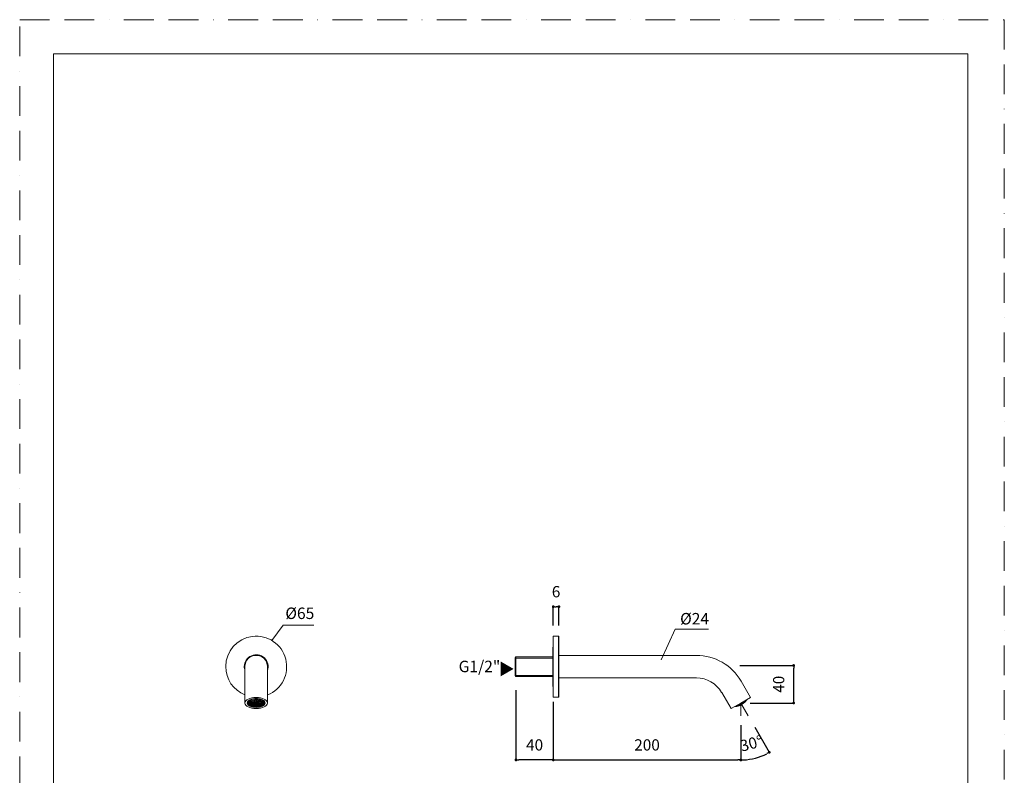
# Model space of a CAD drawing. Units: millimetres. Extents: x 0 to 1467, y 0 to 1485.
# Drawn here: x 0 to 1050, y 679 to 1485 of the extents above; entities that cross this region are included whole.
import ezdxf

# ---------------------------------------------------------------- set-up
doc = ezdxf.new("R2010")
doc.units = ezdxf.units.MM
doc.header["$LTSCALE"] = 2.5
doc.header["$PDMODE"] = 1
doc.header["$PDSIZE"] = -2
doc.linetypes.add('BORDER', pattern=[44.45, 12.7, -6.35, 12.7, -6.35, 0, -6.35])
doc.layers.add('BORDER', color=4, linetype='BORDER', lineweight=20, plot=False)
for name, color, linetype, lineweight in [('DIM', 3, 'Continuous', 13), ('MODEL', 7, 'Continuous', 20), ('TEMPLATE', 7, 'Continuous', 20)]:
    doc.layers.add(name, color=color, linetype=linetype, lineweight=lineweight)
doc.styles.add('ＭＳ ゴシック', font='msgothic.ttc', dxfattribs={"bigfont": 'ＭＳ ゴシック'})
doc.dimstyles.new('tfrom線あり', dxfattribs={"dimtxt": 12, "dimasz": 3, "dimexe": 0, "dimexo": 10, "dimgap": 10, "dimtad": 1, "dimdec": 0, "dimzin": 11, "dimdsep": 46, "dimtxsty": 'ＭＳ ゴシック', "dimblk": 'DOT', "dimcen": 0, "dimazin": 0, "dimtfac": 1, "dimtdec": 1, "dimtix": 1, "dimtofl": 0, "dimtmove": 0, "dimatfit": 0, "dimldrblk": 'DOT', "dimfxl": 1, "dimfrac": 2, "dimtolj": 1, "dimtzin": 11, "dimarcsym": 0})

# ---------------------------------------------------------------- blocks, each defined once
blk = doc.blocks.new('_DOT')
at = {"color": 0, "linetype": 'ByBlock', "lineweight": -2}
blk.add_line((-0.5, 0), (-1, 0), dxfattribs=at)
at = {"color": 0, "linetype": 'ByBlock', "lineweight": -2, "const_width": 0.5}
blk.add_lwpolyline([(-0.25, 0, 1), (0.25, 0, 1)], format="xyb", close=True, dxfattribs=at)
blk = doc.blocks.new('*D6')
at = {"layer": 'Defpoints', "color": 0}
for p in [(569, 767.6), (769, 742.6), (769, 695.5)]:
    blk.add_point(p, dxfattribs=at)
at = {"layer": 'DIM', "color": 0, "lineweight": -2}
for p, q in [((569, 757.6), (569, 695.5)), ((769, 732.6), (769, 695.5)), ((572, 695.5), (766, 695.5))]:
    blk.add_line(p, q, dxfattribs=at)
at = {"layer": 'DIM', "color": 0, "lineweight": -2, "xscale": 3, "yscale": 3, "zscale": 3, "rotation": 180}
blk.add_blockref('_DOT', (569, 695.5), dxfattribs=at)
at = {"layer": 'DIM', "color": 0, "lineweight": -2, "xscale": 3, "yscale": 3, "zscale": 3}
blk.add_blockref('_DOT', (769, 695.5), dxfattribs=at)
at = {"layer": 'DIM', "color": 0, "insert": (669, 711.5), "char_height": 12, "attachment_point": 5, "style": 'ＭＳ ゴシック'}
blk.add_mtext('\\A1;200', dxfattribs=at)
blk = doc.blocks.new('*D7')
at = {"layer": 'Defpoints', "color": 0}
for p in [(529.2, 779.8), (569, 767.6), (529.2, 695.5)]:
    blk.add_point(p, dxfattribs=at)
at = {"layer": 'DIM', "color": 0, "lineweight": -2}
for p, q in [((529.2, 769.8), (529.2, 695.5)), ((569, 757.6), (569, 695.5)), ((566, 695.5), (532.2, 695.5))]:
    blk.add_line(p, q, dxfattribs=at)
at = {"layer": 'DIM', "color": 0, "lineweight": -2, "xscale": 3, "yscale": 3, "zscale": 3, "rotation": 180}
blk.add_blockref('_DOT', (529.2, 695.5), dxfattribs=at)
at = {"layer": 'DIM', "color": 0, "lineweight": -2, "xscale": 3, "yscale": 3, "zscale": 3}
blk.add_blockref('_DOT', (569, 695.5), dxfattribs=at)
at = {"layer": 'DIM', "color": 0, "insert": (549.1, 711.5), "char_height": 12, "attachment_point": 5, "style": 'ＭＳ ゴシック'}
blk.add_mtext('\\A1;40', dxfattribs=at)
blk = doc.blocks.new('*D8')
at = {"layer": 'Defpoints', "color": 0}
for p in [(575, 858.9), (569, 829), (575, 829)]:
    blk.add_point(p, dxfattribs=at)
at = {"layer": 'DIM', "color": 0, "lineweight": -2}
for p, q in [((569, 839), (569, 858.9)), ((572, 858.9), (572, 858.9)), ((575, 839), (575, 858.9))]:
    blk.add_line(p, q, dxfattribs=at)
at = {"layer": 'DIM', "color": 0, "lineweight": -2, "xscale": 3, "yscale": 3, "zscale": 3, "rotation": 180}
blk.add_blockref('_DOT', (569, 858.9), dxfattribs=at)
at = {"layer": 'DIM', "color": 0, "lineweight": -2, "xscale": 3, "yscale": 3, "zscale": 3}
blk.add_blockref('_DOT', (575, 858.9), dxfattribs=at)
at = {"layer": 'DIM', "color": 0, "insert": (572, 874.9), "char_height": 12, "attachment_point": 5, "style": 'ＭＳ ゴシック'}
blk.add_mtext('\\A1;6', dxfattribs=at)
blk = doc.blocks.new('*D9')
at = {"layer": 'Defpoints', "color": 0}
for p in [(769, 751.7), (772.2, 750.6), (769, 741), (778.8, 739.3), (789.8, 699.1)]:
    blk.add_point(p, dxfattribs=at)
at = {"layer": 'DIM', "color": 0, "lineweight": -2}
for p, q in [((769, 731), (769, 695.4)), ((783.8, 730.6), (799.4, 703.6))]:
    blk.add_line(p, q, dxfattribs=at)
blk.add_arc((769, 756.2), 60.8, 272.828, 297.172, dxfattribs=at)
at = {"layer": 'DIM', "color": 0, "lineweight": -2, "xscale": 3, "yscale": 3, "zscale": 3}
for p, rotation in [((799.4, 703.6), 28.58595822796828), ((769, 695.4), 181.4139938269034)]:
    blk.add_blockref('_DOT', p, dxfattribs=dict(at, rotation=rotation))
at = {"layer": 'DIM', "color": 0, "insert": (780.3, 713.1), "char_height": 12, "attachment_point": 5, "rotation": 14.7442, "style": 'ＭＳ ゴシック'}
blk.add_mtext('\\A1;30%%d', dxfattribs=at)
blk = doc.blocks.new('*D10')
at = {"layer": 'Defpoints', "color": 0}
for p in [(757.8, 796.2), (825.4, 796.2), (769, 756.2)]:
    blk.add_point(p, dxfattribs=at)
at = {"layer": 'DIM', "color": 0, "lineweight": -2}
for p, q in [((767.8, 796.2), (825.4, 796.2)), ((825.4, 759.2), (825.4, 793.2)), ((779, 756.2), (825.4, 756.2))]:
    blk.add_line(p, q, dxfattribs=at)
at = {"layer": 'DIM', "color": 0, "lineweight": -2, "xscale": 3, "yscale": 3, "zscale": 3}
for p, rotation in [((825.4, 796.2), 90), ((825.4, 756.2), 270)]:
    blk.add_blockref('_DOT', p, dxfattribs=dict(at, rotation=rotation))
at = {"layer": 'DIM', "color": 0, "insert": (809.4, 776.2), "char_height": 12, "attachment_point": 5, "rotation": 90, "style": 'ＭＳ ゴシック'}
blk.add_mtext('\\A1;40', dxfattribs=at)

msp = doc.modelspace()

# ---------------------------------------------------------------- linework, layer by layer
at = {"layer": 'BORDER'}
msp.add_lwpolyline([(0, 0), (0, 1485), (1050, 1485), (1050, 0)], close=True, dxfattribs=at)
at = {"layer": 'DIM'}
for p, q in [((268.8, 823), (280.9, 839.2)), ((280.9, 839.2), (313.8, 839.2)), ((683.9, 802.2), (699.1, 834.9)), ((699.1, 834.9), (734.5, 834.9))]:
    msp.add_line(p, q, dxfattribs=at)
at = {"layer": 'MODEL', "color": 0}
for p, q in [((569, 795), (569, 827.5)), ((574.5, 827.5), (569, 827.5)), ((574.5, 795), (574.5, 827.5)), ((575, 795), (575, 827)), ((568.4, 774.6), (568.4, 815.4)), ((529.2, 805.3), (528.2, 804.3)), ((528.2, 804.3), (528.2, 785.6)), ((528.2, 804.1), (568.4, 804.1)), ((529.2, 805.3), (529.2, 784.6)), ((529.2, 805.3), (568.4, 805.3)), ((575, 807), (722.5, 807)), ((667.6, 807), (721.8, 807)), ((240.2, 795), (240.2, 773.5)), ((264.2, 795), (264.2, 773.5)), ((569, 762.4), (569, 795)), ((574.5, 762.4), (574.5, 795)), ((575, 762.9), (575, 795)), ((528.2, 785.6), (528.2, 785.4)), ((528.2, 785.5), (568.4, 785.5)), ((529.2, 784.4), (528.2, 785.4)), ((529.2, 784.6), (529.2, 784.4)), ((529.2, 784.4), (568.4, 784.4)), ((575, 783), (721.7, 783)), ((667.6, 783), (721.8, 783)), ((769.4, 779.5), (779.4, 762.2)), ((240.2, 773.5), (240.2, 756.2)), ((264.2, 773.5), (264.2, 756.2)), ((748.6, 767.5), (758.6, 750.2)), ((242.8, 756.5), (242.9, 757)), ((242.9, 757), (243.1, 757.6)), ((243, 757.2), (243, 756.6)), ((243.1, 757.6), (243.5, 758.1)), ((243.1, 757.6), (243.1, 757.5)), ((243.1, 757.5), (244, 757.4)), ((244, 756), (243.1, 755.8)), ((243.5, 758.1), (244, 758.7)), ((243.9, 758.5), (244, 758.5)), ((244, 758.7), (244.7, 759.2)), ((244, 758.5), (244, 757.4)), ((244, 756), (244, 757.1)), ((244.7, 759.2), (245.5, 759.6)), ((245.5, 759.1), (244.8, 759.2)), ((244.9, 757.3), (244.9, 756.2)), ((244.9, 756.2), (245, 755.6)), ((245.5, 759.6), (246.4, 760)), ((246.4, 755.9), (246.3, 756.1)), ((246.3, 756.1), (246.4, 756)), ((246.4, 760), (247.5, 760.4)), ((246.4, 756), (247.2, 756.1)), ((246.7, 756.7), (246.9, 756.7)), ((247.2, 760.3), (247.4, 760)), ((247.2, 756.1), (247.3, 756.3)), ((247.2, 755.8), (247.2, 756.1)), ((247.4, 757.1), (247.3, 757.3)), ((247.3, 757.3), (247.4, 757.2)), ((247.4, 760.4), (247.4, 760)), ((247.4, 757.1), (247.4, 757.2)), ((247.4, 757.2), (248.1, 757.1)), ((247.5, 760.4), (248.6, 760.7)), ((248.1, 757.1), (248.6, 757.3)), ((248.1, 756.9), (248.1, 757.1)), ((248.2, 757.8), (248.4, 757.7)), ((248.6, 760.7), (249.8, 760.8)), ((248.8, 756.6), (248.9, 756.5)), ((248.9, 756), (248.9, 756.5)), ((248.9, 756.5), (249.6, 756.4)), ((249.3, 758), (249.4, 758.2)), ((249.3, 758.1), (249.9, 757.8)), ((249.6, 756.4), (249.9, 756.6)), ((249.6, 755.8), (249.6, 756.4)), ((249.8, 760.8), (251, 761)), ((249.9, 757.8), (250.6, 758)), ((249.9, 757.6), (249.9, 757.8)), ((250.1, 756.6), (250.2, 757.1)), ((250.2, 757.1), (250.7, 756.9)), ((250.6, 758.4), (250.7, 758.3)), ((250.7, 758.3), (250.6, 757.7)), ((250.6, 758), (250.7, 758.3)), ((250.6, 757.7), (250.6, 758)), ((250.7, 756.9), (251.3, 757)), ((250.7, 756.3), (250.7, 756.9)), ((250.9, 760.7), (250.8, 761)), ((251, 761), (252.2, 761)), ((251.4, 756.4), (251.4, 757)), ((251.5, 756.9), (251.4, 756.4)), ((251.6, 756), (251.8, 755.9)), ((251.8, 758.4), (251.9, 758.5)), ((251.8, 758.4), (252.2, 758.1)), ((251.8, 755.9), (252, 756)), ((252, 757.2), (252, 757.1)), ((252, 756.5), (252, 757.1)), ((252, 757.1), (252.8, 757.1)), ((252, 755.3), (252, 756)), ((253.4, 761), (252.2, 761)), ((252.2, 757.9), (252.2, 758.1)), ((252.2, 758.1), (252.9, 758.1)), ((252.4, 755.3), (252.4, 756)), ((252.7, 756), (252.9, 755.9)), ((252.8, 757.1), (253, 757.2)), ((252.8, 756.5), (252.8, 757.1)), ((252.9, 758.1), (253.3, 758.4)), ((252.9, 757.8), (252.9, 758.1)), ((253.2, 758.5), (253.3, 758.3)), ((254.7, 760.8), (253.4, 761)), ((253.4, 756.4), (253.4, 756.9)), ((253.4, 756.4), (253.4, 756.8)), ((253.8, 760.9), (253.6, 760.7)), ((253.6, 756.9), (254.1, 756.8)), ((254.1, 756.8), (254.7, 757)), ((254.1, 756.2), (254.1, 756.8)), ((254.4, 758.2), (254.6, 758.3)), ((254.4, 757.6), (254.4, 758.2)), ((254.4, 758.2), (254.4, 757.9)), ((254.4, 757.6), (254.4, 757.9)), ((254.4, 757.9), (255.1, 757.7)), ((255.8, 760.7), (254.7, 760.8)), ((254.7, 757), (254.7, 756.5)), ((255.1, 757.7), (255.7, 757.9)), ((255.1, 757.4), (255.1, 757.7)), ((255.6, 756.6), (255.8, 756.4)), ((255.7, 758), (255.7, 757.8)), ((256.9, 760.4), (255.8, 760.7)), ((255.8, 756.4), (256.5, 756.7)), ((256.3, 757.1), (256.5, 756.9)), ((256.5, 757.4), (256.7, 757.5)), ((257.3, 757.1), (256.5, 756.9)), ((256.5, 756.7), (256.5, 756.9)), ((258, 760), (256.9, 760.4)), ((257.1, 760), (257.3, 760.3)), ((257.1, 760), (257.1, 760.3)), ((257.3, 757.1), (257.4, 757.1)), ((258.1, 756.2), (257.3, 756)), ((257.3, 756), (257.3, 755.7)), ((257.3, 755.8), (257.3, 756)), ((258.9, 759.6), (258, 760)), ((258.1, 756.2), (258.1, 756.2)), ((259.7, 759.2), (258.9, 759.6)), ((259.7, 759.2), (259, 759)), ((259.4, 755.7), (259.5, 756.2)), ((259.5, 757.3), (259.5, 756.2)), ((260.4, 758.7), (259.7, 759.2)), ((260.9, 758.1), (260.4, 758.7)), ((260.4, 758.4), (260.6, 758.4)), ((260.4, 757.3), (260.4, 758.4)), ((260.4, 757.3), (261.3, 757.5)), ((260.4, 757.1), (260.4, 755.9)), ((261.3, 757.6), (260.9, 758.1)), ((261.5, 757), (261.3, 757.6)), ((261.3, 757.5), (261.3, 757.5)), ((261.5, 757.2), (261.5, 756.6)), ((261.6, 756.5), (261.5, 757)), ((574.5, 762.4), (569, 762.4)), ((758.6, 750.2), (769, 756.2)), ((775.2, 759.3), (763.1, 752.3)), ((769, 756.2), (779.4, 762.2)), ((769, 742.6), (769, 756.2)), ((769, 756.2), (776.9, 742.6)), ((770.2, 755.9), (770.3, 756.1)), ((770.3, 756.1), (771.4, 756.7)), ((770.5, 755.8), (770.3, 756.1)), ((771.1, 756.2), (771, 756.4)), ((771.4, 756.7), (771.5, 756.7)), ((771.8, 756.1), (771.7, 756.3)), ((771.8, 755.9), (771.9, 756)), ((771.9, 756), (771.8, 755.9)), ((772.3, 757.1), (772.4, 757.3)), ((772.4, 756.6), (772.3, 756.7)), ((772.4, 757.3), (773.3, 757.8)), ((772.4, 756.4), (772.4, 756.5)), ((772.5, 756.5), (772.5, 756.5)), ((772.8, 757.2), (772.6, 757.4)), ((773, 756.9), (772.9, 757)), ((773.3, 757.7), (773.2, 757.7)), ((773.3, 757.8), (773.3, 757.7)), ((773.8, 757.7), (773.7, 757.9)), ((773.8, 758), (774, 758.2)), ((774, 758.2), (774.4, 758.4)), ((774, 757.9), (774, 757.9)), ((774.4, 758.4), (774.3, 758.3)), ((774.3, 758.3), (774.3, 758.3)), ((774.5, 758.4), (774.6, 758.5)), ((774.6, 758.5), (774.6, 758.5)), ((244.5, 755.2), (245.1, 755.3)), ((244.5, 755.2), (244.5, 754.1)), ((244.5, 754.1), (245.4, 754.3)), ((245, 755.6), (245.2, 755.1)), ((245.2, 755.1), (245.6, 754.6)), ((245.4, 754.8), (245.4, 754.3)), ((245.6, 754.6), (246.1, 754.1)), ((246.1, 754.1), (246.7, 753.7)), ((246.2, 755.4), (246.4, 755.4)), ((246.3, 754.9), (247.1, 755)), ((246.3, 754.9), (246.3, 754.9)), ((246.4, 755.9), (246.4, 756)), ((246.7, 753.7), (247.4, 753.3)), ((247.3, 753.3), (246.9, 752.9)), ((247, 754), (247, 755)), ((247.1, 753.9), (247, 754)), ((247.1, 755.1), (247.1, 754.8)), ((247.1, 754.8), (247.8, 754.8)), ((247.1, 753.9), (247.9, 754.1)), ((247.3, 753.3), (247.3, 753.3)), ((247.4, 753.3), (248.2, 753)), ((247.8, 754.8), (247.7, 755)), ((247.7, 753.5), (247.9, 753.6)), ((247.9, 753.5), (247.7, 753.5)), ((247.8, 754.8), (247.8, 755)), ((247.9, 753.9), (247.9, 754.1)), ((248.6, 753.8), (247.9, 753.9)), ((247.9, 753.6), (248.1, 753.8)), ((247.9, 753.5), (247.9, 753.6)), ((248, 755.9), (248.3, 755.7)), ((248.2, 753), (249, 752.7)), ((248.3, 755.7), (248.9, 755.8)), ((248.3, 755.2), (248.3, 755.7)), ((249.8, 754.5), (248.6, 754.2)), ((248.6, 754.2), (248.8, 754.1)), ((248.6, 753.8), (248.6, 754.2)), ((248.8, 753.7), (248.6, 753.8)), ((248.7, 753.1), (248.7, 753.1)), ((248.8, 753.7), (248.8, 754.1)), ((248.8, 754.1), (249.5, 754.1)), ((249, 754.8), (249.9, 754.9)), ((249, 754.8), (249, 754.8)), ((249, 752.7), (250, 752.5)), ((249.1, 755.2), (249.1, 755.7)), ((249.5, 754.1), (249.8, 754.4)), ((249.5, 753.6), (249.5, 754.1)), ((249.9, 754.9), (249.7, 755)), ((249.7, 753.3), (249.7, 753.5)), ((249.7, 753.3), (249.7, 753.5)), ((249.8, 753.9), (249.8, 754.5)), ((249.8, 753.9), (249.8, 753.8)), ((250.7, 753.9), (249.8, 753.9)), ((250, 752.8), (249.8, 752.8)), ((249.8, 752.8), (250, 752.8)), ((249.9, 754.9), (249.9, 755.3)), ((250, 755.3), (250.2, 755.3)), ((250, 753.6), (250.3, 753.5)), ((250, 753), (250, 752.8)), ((250, 752.5), (250.9, 752.4)), ((250.2, 755.3), (250.1, 755.5)), ((250.2, 755.3), (250.2, 755.5)), ((250.3, 753.1), (250.3, 753.5)), ((250.3, 753.5), (250.5, 753.5)), ((250.4, 752.5), (250.4, 752.1)), ((250.4, 752.1), (250.7, 752.4)), ((250.6, 755.8), (250.9, 755.7)), ((250.7, 755.8), (250.6, 755.7)), ((252, 754.9), (250.7, 754.7)), ((250.7, 754.7), (250.7, 754.5)), ((250.7, 753.9), (250.7, 754.7)), ((250.7, 753.8), (250.7, 754.5)), ((250.7, 754.5), (251.3, 754.4)), ((250.7, 753.8), (250.7, 753.9)), ((250.9, 755.7), (250.9, 755.9)), ((251.3, 755.9), (250.9, 755.8)), ((250.9, 752.4), (251.9, 752.3)), ((251, 753.4), (251, 753.2)), ((251.2, 752.6), (251.1, 752.6)), ((251.1, 752.6), (251.2, 752.6)), ((251.3, 755.9), (251.5, 756)), ((251.3, 755), (251.3, 755.9)), ((251.3, 755), (252.4, 755.3)), ((251.5, 755.2), (251.3, 755)), ((251.3, 753.6), (251.3, 754.4)), ((251.3, 754.4), (251.6, 754.4)), ((251.6, 753.7), (251.3, 753.6)), ((251.5, 755.2), (251.5, 756)), ((251.5, 752.9), (251.5, 753.3)), ((251.6, 754.4), (251.7, 754.3)), ((251.6, 753.7), (251.6, 754.4)), ((251.7, 753.6), (251.6, 753.7)), ((251.6, 753.3), (252.3, 753.3)), ((251.7, 753.6), (251.7, 754.3)), ((251.7, 754.3), (252, 754.3)), ((251.9, 752.3), (252.9, 752.4)), ((252.4, 755.3), (252, 755.3)), ((252, 754.1), (252, 754.9)), ((253.1, 754.3), (252, 754.1)), ((252, 754.1), (252.4, 754.1)), ((252.3, 752.9), (252.3, 753.3)), ((252.3, 753.3), (252.3, 753.3)), ((252.4, 753.6), (252.4, 754.1)), ((252.6, 753.7), (252.4, 753.6)), ((252.6, 752.6), (252.5, 752.5)), ((252.5, 752.5), (252.5, 752.6)), ((252.6, 753.7), (252.6, 754.1)), ((252.8, 753.6), (252.6, 753.7)), ((252.8, 753.6), (252.8, 754.2)), ((252.9, 755.9), (253.1, 756)), ((252.9, 754.2), (253.1, 754.3)), ((252.9, 752.4), (253.9, 752.4)), ((254.5, 755.4), (253.1, 755.2)), ((253.1, 754.3), (253.1, 755.2)), ((253.1, 754.4), (253.5, 754.5)), ((253.4, 753.4), (253.5, 753.4)), ((253.5, 754.5), (253.5, 754.6)), ((253.5, 754.6), (253.8, 754.6)), ((253.5, 753.8), (253.5, 754.6)), ((253.5, 753.7), (253.5, 754.5)), ((253.5, 753.8), (253.5, 753.7)), ((253.8, 753.8), (253.5, 753.8)), ((253.5, 753.4), (253.9, 753.5)), ((253.5, 753), (253.5, 753.4)), ((253.6, 752.4), (253.8, 752.1)), ((253.7, 755.6), (254.6, 755.9)), ((253.7, 755.8), (253.7, 755.6)), ((253.7, 752.7), (253.8, 752.6)), ((253.8, 752.6), (253.7, 752.6)), ((253.8, 754.6), (254.2, 754.8)), ((253.8, 753.8), (253.8, 754.6)), ((253.8, 752.1), (253.8, 752.4)), ((253.9, 752.4), (254.8, 752.6)), ((254.2, 755), (254.4, 755)), ((254.2, 754.2), (254.2, 755)), ((254.4, 754.3), (254.2, 754.2)), ((254.2, 754.2), (254.3, 754.1)), ((254.2, 753.1), (254.2, 753.4)), ((254.4, 755), (254.5, 755.1)), ((254.4, 754.3), (254.4, 755)), ((254.5, 754.7), (254.5, 755.4)), ((255.4, 755), (254.5, 754.7)), ((254.5, 754.7), (254.7, 754.6)), ((254.5, 753.5), (254.5, 753.8)), ((254.6, 755.9), (254.6, 756)), ((254.6, 755.9), (254.6, 755.9)), ((254.7, 753.9), (255.2, 753.9)), ((254.8, 752.6), (255.7, 752.8)), ((255, 752.9), (255.1, 752.9)), ((255.1, 752.9), (255, 752.9)), ((255.2, 753.9), (255.5, 754)), ((255.2, 753.5), (255.2, 753.9)), ((255.4, 755.6), (256.6, 755.9)), ((255.4, 755), (255.4, 755.6)), ((255.4, 755.6), (256.1, 755.5)), ((255.4, 755.6), (255.4, 755.6)), ((255.4, 755), (255.4, 755.6)), ((255.4, 755), (255.4, 755)), ((255.5, 754.7), (255.6, 754.6)), ((255.6, 754.6), (256.4, 754.7)), ((255.6, 754.1), (255.6, 754.6)), ((255.7, 752.8), (256.5, 753.1)), ((255.9, 753.5), (256, 753.3)), ((256.2, 753.3), (256, 753.2)), ((256, 753.2), (256, 753.3)), ((256, 753.3), (256.2, 753.3)), ((256.1, 755.5), (256.6, 755.7)), ((256.1, 754.9), (256.1, 755.5)), ((256.4, 754.3), (256.4, 754.7)), ((256.4, 754.7), (256.4, 754.7)), ((256.5, 753.1), (257.2, 753.4)), ((256.6, 755.5), (256.6, 755.9)), ((257.3, 755.8), (256.6, 755.5)), ((256.6, 755.5), (256.7, 755.3)), ((257, 753.8), (257.1, 753.8)), ((257.4, 752.8), (257, 753.3)), ((257, 753.3), (257, 753.3)), ((257.1, 754.5), (257.5, 754.3)), ((257.2, 753.4), (257.9, 753.8)), ((257.3, 755.5), (257.3, 755.8)), ((257.3, 755.5), (257.3, 755.7)), ((257.3, 755.7), (258, 755.6)), ((257.7, 754.4), (257.5, 754.3)), ((257.5, 754.3), (257.7, 754.4)), ((257.5, 754.3), (257.5, 754.3)), ((257.9, 753.8), (258.4, 754.2)), ((258.2, 755.7), (258, 755.6)), ((258, 755.6), (258.2, 755.7)), ((258, 755.6), (258, 755.6)), ((258, 755), (258.1, 755)), ((258.4, 754.2), (258.9, 754.6)), ((258.9, 754.6), (259.2, 755.1)), ((258.9, 754.2), (258.9, 754.7)), ((258.9, 754.2), (259.8, 754)), ((259.2, 755.1), (259.4, 755.7)), ((259.3, 755.2), (259.8, 755.1)), ((259.8, 754), (259.8, 755.1)), ((261.3, 755.8), (260.4, 755.9)), ((764.3, 752.6), (764.2, 752.5)), ((764.2, 752.5), (764.3, 752.6)), ((764.3, 752.6), (764.4, 752.6)), ((764.3, 752.6), (764.3, 752.6)), ((764.6, 752.8), (765.2, 753.1)), ((764.7, 752.8), (764.6, 752.8)), ((764.7, 752.8), (764.7, 752.8)), ((765, 752.7), (765, 752.7)), ((765.2, 753.1), (765.3, 753.1)), ((765.5, 753), (765.4, 753.1)), ((766, 753.5), (766.7, 753.9)), ((766, 753.5), (766, 753.6)), ((766, 753.5), (766, 753.5)), ((766.3, 753.1), (766.3, 753.1)), ((766.5, 753.2), (766.4, 753.3)), ((766.7, 753.9), (766.6, 754)), ((766.7, 753.7), (766.6, 753.9)), ((766.7, 753.9), (766.9, 754.1)), ((767.1, 753.9), (766.9, 754.1)), ((767, 753.3), (767, 753.3)), ((767.4, 753.8), (767.1, 753.9)), ((767.2, 753.4), (767.1, 753.5)), ((767.3, 754.3), (767.2, 754.2)), ((767.4, 753.8), (767.2, 754.2)), ((767.3, 753.6), (767.2, 753.7)), ((767.9, 753.8), (767.6, 754.5)), ((768, 753.9), (767.6, 754.5)), ((767.7, 753.6), (767.9, 753.7)), ((767.9, 753.7), (767.7, 753.6)), ((767.9, 753.7), (767.8, 753.6)), ((768.3, 754.9), (767.9, 754.7)), ((768.3, 753.9), (767.9, 754.7)), ((768, 753.9), (767.9, 753.8)), ((767.9, 753.7), (767.9, 753.7)), ((767.9, 753.7), (767.9, 753.7)), ((768.3, 753.9), (768, 753.9)), ((768.2, 753.8), (768, 753.7)), ((768.1, 753.8), (768.3, 753.9)), ((768.2, 754.9), (768.3, 754.9)), ((768.6, 754.1), (768.2, 754.8)), ((768.2, 753.8), (768.2, 753.9)), ((768.3, 754.9), (769.1, 755.4)), ((768.9, 754.1), (768.4, 754.9)), ((768.8, 754.1), (768.4, 754.9)), ((768.7, 754.8), (768.5, 755)), ((768.8, 754.2), (768.6, 754.1)), ((768.7, 754.8), (769, 754.8)), ((769.2, 754.3), (768.9, 754.1)), ((769.1, 755.1), (769, 755.3)), ((769.2, 754.3), (769, 754.8)), ((769.1, 755.4), (769.2, 755.4)), ((769.5, 754.6), (769.3, 755)), ((769.6, 754.8), (769.5, 755)), ((769.6, 754.8), (769.5, 755)), ((769.7, 754.7), (769.5, 754.6)), ((769.6, 754.8), (769.9, 754.9)), ((769.6, 754.8), (769.6, 754.8)), ((769.7, 754.7), (769.6, 754.8)), ((769.8, 754.8), (769.7, 754.7)), ((769.9, 754.9), (770.1, 755)), ((770.2, 755.2), (770.1, 755.3)), ((770.5, 755), (770.4, 755.2)), ((770.5, 755), (770.8, 755.2)), ((770.7, 755.2), (770.6, 755.3)), ((770.8, 755.5), (770.7, 755.8)), ((770.7, 755.3), (770.8, 755.3)), ((770.8, 755.3), (771, 755.5)), ((770.9, 755.3), (770.8, 755.4)), ((771.4, 755.7), (771.3, 755.6)), ((771.3, 755.6), (771.3, 755.6)), ((771.4, 755.7), (771.6, 755.9)), ((771.5, 755.8), (771.4, 755.7)), ((771.4, 755.7), (771.4, 755.7)), ((771.7, 755.9), (771.6, 755.8)), ((771.8, 755.9), (771.7, 755.9)), ((771.8, 755.9), (771.7, 755.9)), ((771.7, 755.9), (771.7, 755.9))]:
    msp.add_line(p, q, dxfattribs=at)
for centre, radius, start, end in [((252.2, 795), 32.5, 291.6682, 180), ((574.5, 827), 0.5, 0, 90), ((569.7, 815.2), 1.31, 122.559, 171.3211), ((252.2, 795), 12.7, 340.2501, 180), ((252.2, 795), 12.2, 348.4047, 180), ((252.2, 795), 12, 360, 180), ((721.7, 752), 55, 30, 90), ((252.2, 795), 32.5, 180, 248.3318), ((252.2, 795), 12.7, 180, 199.7499), ((252.2, 795), 12.2, 180, 191.5953), ((721.7, 752), 31, 30, 90), ((569.7, 774.8), 1.31, 188.6789, 237.441), ((261.2, 772.4), 21.3, 227.5181, 229.3735), ((236.5, 762.4), 12.5, 328.2717, 330.1932), ((255.1, 777.4), 21.7, 249.1261, 251.1884), ((241.7, 769.1), 13.8, 297.6006, 299.9911), ((276.1, 769), 29.9, 202.2689, 203.3963), ((242.2, 768.9), 14, 297.6131, 299.9786), ((269.6, 766.2), 23.1, 204.9631, 206.2745), ((254.9, 776.7), 21.6, 253.9098, 255.9292), ((255.1, 777.3), 21.4, 253.8374, 255.8718), ((261.9, 775.3), 21.4, 233.9213, 235.8553), ((243, 768.4), 14.2, 297.6308, 299.9609), ((246.6, 776), 18.7, 280.3325, 282.5028), ((270.9, 766.4), 23.1, 205.0082, 206.3131), ((260.4, 773.5), 19.7, 238.4729, 240.4657), ((246.8, 775.8), 18.9, 280.3439, 282.4915), ((247.2, 775.2), 19.2, 280.3599, 282.4754), ((261.2, 774), 19.6, 238.4022, 240.4084), ((247.5, 774.9), 19.3, 280.3661, 282.4693), ((238.6, 770), 18.5, 315.0237, 316.8815), ((267.5, 768.1), 19.3, 215.3575, 217.0242), ((272.1, 770.9), 23.8, 211.7762, 213.2628), ((253.1, 777.5), 21, 267.1163, 269.1599), ((253, 777.1), 21.1, 267.1222, 269.154), ((253.2, 778), 20.7, 267.1007, 269.1755), ((253.2, 778.3), 20.5, 267.0898, 269.1864), ((239.7, 769.6), 18.6, 314.9699, 316.8168), ((236.3, 772.2), 21.9, 319.1724, 320.8661), ((268.6, 768.5), 19.3, 215.2994, 216.9753), ((244.9, 775.4), 20.4, 294.5784, 296.594), ((258.6, 773.5), 17.9, 253.1591, 255.3304), ((259.2, 774.1), 17.7, 253.1426, 255.3469), ((245.6, 774.8), 20.5, 294.5211, 296.5228), ((259.5, 774.3), 17.5, 253.1309, 255.3585), ((238.6, 767.4), 19.6, 324.2972, 325.9266), ((251.1, 777.3), 21.2, 280.3378, 282.3958), ((244.5, 776.4), 21.7, 299.1755, 301.1525), ((235.6, 769.8), 24.3, 327.9697, 329.4167), ((263.8, 767.1), 12.7, 233.1208, 234.7971), ((267.5, 764.5), 12.6, 216.0814, 218.8874), ((265.8, 763.1), 10.4, 218.8801, 222.0729), ((574.5, 762.9), 0.5, 270, 360), ((762.6, 770.2), 16.3, 298.7383, 301.2617), ((762.9, 763.1), 10.7, 319.8027, 322.9424), ((766.6, 764.6), 9.98, 298.4067, 301.5933), ((769.7, 756.5), 1.81, 337.0575, 343.7191), ((760.7, 768.9), 16.7, 309.5963, 312.0908), ((770.5, 758.2), 2.58, 296.8718, 303.1282), ((761.1, 769.1), 16.8, 309.5261, 312.002), ((760.6, 770.7), 18.5, 307.6208, 309.8173), ((771.9, 756.1), 0.0796, 295.6194, 317.8429), ((767.3, 765.1), 9.83, 298.3825, 301.6175), ((766.8, 761.7), 7.56, 314.5634, 318.2161), ((771, 758.6), 2.56, 296.8535, 303.1465), ((767.6, 765.4), 9.73, 298.3654, 301.6346), ((768.9, 757.4), 3.44, 350.9473, 355.3883), ((760.9, 770.5), 18.1, 309.17, 311.5579), ((770.7, 757.3), 1.81, 337.2651, 343.9379), ((761.1, 770.6), 18, 309.2376, 311.6436), ((762.8, 768), 15, 310.1095, 312.7282), ((760.8, 769), 16.9, 315.3462, 317.8809), ((764.5, 766.7), 13, 310.9607, 313.7864), ((767.7, 762.3), 7.51, 314.6681, 318.3458), ((771.9, 759.4), 2.52, 296.8057, 303.1943), ((766.9, 762.6), 8.29, 323.0184, 326.5388), ((760.6, 770.7), 18.5, 313.9561, 316.1865), ((772.4, 759.8), 2.5, 296.772, 303.228), ((761, 770.6), 18.1, 314.7884, 317.2417), ((763, 768.4), 15.2, 316.256, 318.9209), ((760.6, 770.7), 18.5, 318.9178, 322.1788), ((774.8, 759.6), 0.5, 322.1788, 26.2386), ((255.5, 761.6), 11.4, 215.9401, 221.9242), ((249.2, 774.1), 18.3, 261.2326, 263.5327), ((255.7, 775.1), 21.8, 244.5725, 246.5931), ((245.5, 767.6), 12.9, 280.1622, 282.8038), ((237.1, 762.2), 12.6, 328.2818, 330.1831), ((259.5, 770.4), 18.8, 231.845, 233.8158), ((255.2, 763.8), 12.3, 233.8321, 235.5392), ((246, 757.8), 4.69, 293.7431, 298.0789), ((249.2, 775), 19.1, 266.4355, 268.6248), ((249.5, 774.4), 19.3, 266.5139, 268.6859), ((255.9, 775), 21.3, 249.2787, 251.2858), ((248.9, 767.1), 14, 269.2175, 271.862), ((260.4, 770.8), 18.9, 231.9141, 233.8724), ((251.5, 773.9), 20.4, 262.3183, 264.4309), ((238.2, 761.9), 12.8, 328.296, 330.1689), ((254.4, 769.9), 17.5, 253.1309, 255.3585), ((245.9, 759.2), 6.64, 303.1594, 306.5148), ((238.8, 761.7), 12.9, 328.3015, 330.1635), ((248.3, 768.8), 15.4, 275.242, 277.6689), ((254.8, 770.2), 17.7, 253.1426, 255.3469), ((243.5, 768.1), 14.3, 297.6376, 299.9541), ((255.5, 770.8), 17.9, 253.1591, 255.3304), ((249, 768.3), 15.2, 275.1539, 277.6011), ((255.9, 771.1), 18, 253.1654, 255.3241), ((249.3, 759), 6.66, 285.1249, 288.8765), ((247.9, 760.9), 8.42, 293.4498, 296.5806), ((255.1, 758.7), 6.76, 235.0641, 238.4343), ((247.9, 774.3), 19.5, 280.6872, 282.1481), ((252.6, 773.6), 20.7, 267.1007, 269.1755), ((252.5, 773.2), 20.5, 267.0898, 269.1864), ((252.7, 774.3), 21, 267.1163, 269.1599), ((252.7, 774.7), 21.1, 267.1222, 269.154), ((254.4, 757.1), 4.92, 243.3301, 247.5864), ((249, 760.5), 8.33, 293.334, 296.4952), ((248.8, 773.2), 19.5, 280.6872, 282.1481), ((256.3, 758.9), 6.84, 234.9745, 238.3095), ((249.3, 772.6), 19.3, 280.3661, 282.4693), ((246.4, 756), 7.14, 336.5217, 338.7255), ((255.7, 766), 13.2, 257.9261, 260.5392), ((249.6, 772.3), 19.2, 280.3599, 282.4754), ((258.3, 773.2), 18, 253.1654, 255.3241), ((250.1, 771.6), 18.9, 280.3439, 282.4915), ((256.5, 766.5), 13.3, 257.854, 260.4448), ((251, 754.3), 3.15, 328.828, 332.7292), ((247.1, 766.5), 14.3, 297.6376, 299.9541), ((250.4, 771.3), 18.7, 280.3325, 282.5028), ((247.8, 755.9), 7.02, 336.4352, 338.6701), ((247.7, 766.2), 14.2, 297.6308, 299.9609), ((258.5, 757.5), 5.73, 221.9408, 225.25), ((243.5, 761), 12.9, 328.3014, 330.1635), ((253.9, 772.8), 19.3, 271.9334, 274.1108), ((255.7, 764.7), 11.8, 264.0851, 266.9577), ((254.1, 773.4), 19.5, 271.8725, 274.0328), ((244.2, 761), 12.8, 328.296, 330.1689), ((258.5, 764.6), 10.9, 251.8811, 254.7056), ((248.8, 765.9), 14, 297.6131, 299.9786), ((249.9, 775.5), 21.5, 284.6641, 286.6812), ((256.1, 772.7), 17.8, 267.5668, 269.8306), ((259.7, 757.8), 5.65, 222.0275, 225.3764), ((250.2, 774.8), 21.4, 284.7214, 286.7534), ((249.4, 765.7), 13.8, 297.6006, 299.9911), ((257.9, 756.1), 3.45, 230.506, 235.2682), ((246.2, 771.8), 19.5, 300.4071, 302.4107), ((259.4, 765.1), 10.8, 251.9591, 254.8091), ((254, 772.1), 18.6, 276.9955, 279.2795), ((245.6, 760.9), 12.6, 328.2818, 330.1831), ((246.4, 760.9), 12.5, 328.2717, 330.1932), ((258.9, 763.5), 9.31, 258.7305, 261.9503), ((250, 775.2), 21.7, 289.397, 291.4531), ((256.5, 772.1), 16.6, 272.9553, 275.3796), ((763.1, 752.8), 0.5, 213.7614, 277.8212), ((760.6, 770.7), 18.5, 277.8212, 281.0822), ((761.4, 767.5), 15.2, 281.0791, 283.744), ((762.2, 765.8), 13.4, 279.7181, 282.5489), ((760.6, 770.7), 18.4, 282.9158, 285.349), ((760.6, 770.7), 18.5, 283.8135, 286.0618), ((765, 752.8), 0.0768, 281.5229, 318.4772), ((765.5, 759.5), 6.36, 268.8278, 272.7678), ((763.5, 756.8), 4.3, 297.5396, 302.4604), ((762.1, 765.3), 13, 286.2392, 289.0394), ((765.7, 753), 0.0773, 285.9103, 318.3123), ((761.4, 767.2), 14.9, 287.178, 289.8161), ((763, 768.6), 15.4, 281.2458, 283.89), ((764.1, 756.9), 4.34, 297.5654, 302.4346), ((765.3, 758.5), 5.42, 278.1151, 282.4066), ((761.9, 767.4), 15, 287.2718, 289.8905), ((760.6, 770.7), 18.3, 288.4663, 290.8505), ((762.8, 765.7), 13.1, 286.314, 289.1191), ((760.6, 770.7), 18.5, 288.5513, 290.9176), ((759.9, 767.4), 15.1, 296.4701, 303.5299), ((761, 764.2), 12, 298.5265, 300.5878), ((760.6, 770.7), 18.5, 290.1827, 292.3792), ((767, 753.4), 0.0787, 281.9819, 318.0182), ((761.4, 764.3), 12.1, 298.5419, 299.961), ((768.2, 755), 1.68, 232.2868, 237.4481), ((766.3, 758.9), 5.44, 278.2655, 282.53), ((765.2, 757.3), 4.41, 297.6018, 302.3982), ((762.7, 768.2), 15.3, 287.3886, 289.9843), ((767.6, 753.6), 0.0791, 292.4624, 317.8921), ((765.7, 757.6), 4.43, 297.6158, 302.3843), ((763.3, 762.7), 10, 299.7192, 301.584), ((760.1, 769.9), 17.3, 299.5113, 301.2248), ((768.8, 754.2), 0.0788, 287.522, 303.9266), ((760.2, 769.9), 17.5, 300.0324, 301.2119), ((765.1, 756.8), 4.34, 336.3384, 340.8493), ((760.8, 769), 16.9, 299.9549, 301.2226), ((767.7, 762.6), 7.85, 282.0748, 285.6765), ((767.1, 756.7), 3.15, 324.2286, 329.6805), ((763.2, 762.6), 10.1, 312.5076, 315.698), ((770.4, 757.1), 1.94, 258.7679, 265.3133), ((762, 769.7), 16.9, 298.7774, 301.2226), ((771.6, 759.1), 3.48, 246.9721, 251.5063), ((762.1, 769.9), 16.8, 298.7702, 301.2298), ((762.5, 770.1), 16.5, 298.7515, 301.2485), ((765.5, 763.8), 10.1, 299.6511, 301.1003), ((769.5, 757.5), 2.59, 297.8269, 302.1731), ((764, 763), 10.2, 312.4173, 315.5849), ((760.6, 770.7), 18.5, 303.3399, 303.5689), ((771.4, 757.8), 1.94, 258.5507, 265.1112), ((766.2, 764.3), 10, 298.4159, 301.584)]:
    msp.add_arc(centre, radius, start, end, dxfattribs=at)
at = {"layer": 'MODEL', "color": 0, "extrusion": (0, 0, -1)}
msp.add_ellipse((252.2, 756.2), major_axis=(-12, 0), ratio=0.5, dxfattribs=at)
at = {"layer": 'MODEL', "color": 0}
msp.add_ellipse((252.2, 756.2), major_axis=(9.68, 0), ratio=0.5, dxfattribs=at)
for centre, major_axis, ratio, start_param, end_param in [((252.2, 756.5), (9.37, 0), 0.5, 3.14159, 6.283188), ((252.2, 756.6), (8.3, 0), 0.5, 2.970978, 3.294559), ((252.2, 757.8), (8.3, 0), 0.5, 3.277655, 3.294559), ((252.2, 755.8), (6.99, 0), 0.5, 0.383875, 5.096264), ((252.2, 756.2), (7.3, 0), 0.5, 0.383875, 3.141594), ((252.2, 756.6), (8.3, 0), 0.5, 2.18558, 2.509161), ((252.2, 756.6), (8.3, 0), 0.5, 1.400182, 1.723763), ((252.2, 755.8), (6.99, 0), 0.5, 5.096264, 6.66706), ((252.2, 756.6), (8.3, 0), 0.5, 0.614783, 0.938365), ((252.2, 756.2), (7.3, 0), 0.5, 6.283183, 6.66706), ((252.2, 756.6), (8.3, 0), 0.5, 6.112571, 6.436152), ((252.2, 757.8), (8.3, 0), 0.5, 6.112571, 6.147123), ((252.2, 757.8), (9.25, 0), 0.5, 3.545819, 3.732296), ((252.2, 756.6), (8.3, 0), 0.5, 3.756376, 4.079958), ((254.7, 753.1), (-0.099, 0.49), 0.324341, 2.971765, 3.141603), ((252.2, 756.6), (8.3, 0), 0.5, 5.327172, 5.650754), ((252.2, 757.8), (9.25, 0), 0.5, 5.674834, 5.862955)]:
    msp.add_ellipse(centre, major_axis=major_axis, ratio=ratio, start_param=start_param, end_param=end_param, dxfattribs=at)
at = {"layer": 'MODEL', "color": 0, "extrusion": (0, 0, -1)}
for centre, major_axis, ratio, start_param, end_param in [((252.2, 756.6), (-9.25, 0), 0.5, 6.106139, 6.47788), ((252.2, 757.8), (-7.8, 0), 0.5, 5.923187, 6.662523), ((252.2, 757.3), (-7.3, 0), 0.5, 6.283184, 7.025793), ((252.2, 755.5), (-6, 0), 0.5, 0.180069, 0.398578), ((252.2, 755.5), (-6, 0), 0.5, 0.628868, 0.847376), ((252.2, 757.3), (-7.3, 0), 0.5, 0.855564, 1.377192), ((252.2, 755.5), (-6, 0), 0.5, 1.077667, 1.296175), ((252.2, 755.5), (-6, 0), 0.5, 1.526466, 1.744974), ((252.2, 757.3), (-7.3, 0), 0.5, 1.7852, 2.307812), ((252.2, 755.5), (-6, 0), 0.5, 1.975265, 2.193773), ((252.2, 755.5), (-6, 0), 0.5, 2.424064, 2.590332), ((252.2, 757.3), (-7.3, 0), 0.5, 2.398985, 3.141595), ((252.2, 755.5), (-6, 0), 0.5, 2.925103, 3.091371), ((258.5, 757.5), (0.389, 0.314), 0.802996, 0.575448, 1.759151), ((252.2, 757.8), (-7.8, 0), 0.5, 2.781853, 3.501591), ((252.2, 756.6), (-9.25, 0), 0.5, 2.964546, 3.336287), ((252.2, 756.6), (-9.25, 0), 0.5, 5.320741, 5.692482), ((252.2, 755.5), (-6, 0), 0.5, 6.066696, 6.232964), ((252.2, 755.5), (-6, 0), 0.5, 5.565657, 5.731925), ((252.2, 755.5), (-6, 0), 0.5, 5.116858, 5.335366), ((252.2, 756.6), (-9.25, 0), 0.5, 4.535343, 4.907083), ((252.2, 755.5), (-6, 0), 0.5, 4.668059, 4.886567), ((252.2, 755.5), (-6, 0), 0.5, 4.21926, 4.437768), ((252.2, 755.5), (-6, 0), 0.5, 3.770461, 3.988969), ((252.2, 756.6), (-9.25, 0), 0.5, 3.749944, 4.121685), ((252.2, 755.5), (-6, 0), 0.5, 3.321662, 3.54017)]:
    msp.add_ellipse(centre, major_axis=major_axis, ratio=ratio, start_param=start_param, end_param=end_param, dxfattribs=at)
at = {"layer": 'TEMPLATE', "flags": 128}
msp.add_lwpolyline([(1011.1, 1448.6), (36.1, 1448.6), (36.1, 48.6), (1011.1, 48.6), (1011.1, 1448.6)], dxfattribs=at)

# ---------------------------------------------------------------- texts
at = {"layer": 'DIM', "char_height": 12.22, "attachment_point": 1, "line_spacing_factor": 0.782827, "style": 'ＭＳ ゴシック'}
for s, insert in [('{Ø65}', (283.3, 858)), ('{Ø24}', (704.3, 852.2)), ('{G1/2"}', (468.1, 801.3))]:
    msp.add_mtext(s, dxfattribs=dict(at, insert=insert))
at = {"layer": 'DIM', "insert": (525.1, 800.9), "char_height": 12.22, "attachment_point": 1, "rotation": 270, "line_spacing_factor": 0.782827, "style": 'ＭＳ ゴシック'}
msp.add_mtext('{▲}', dxfattribs=at)

# ---------------------------------------------------------------- dimensions: what is measured, and where the dimension line sits
at = {"layer": 'DIM'}
for base, p1, p2, picture, middle in [((575, 858.9), (569, 829), (575, 829), '*D8', (572, 858.9)), ((529.2, 695.5), (569, 767.6), (529.2, 779.8), '*D7', (549.1, 695.5)), ((769, 695.5), (569, 767.6), (769, 742.6), '*D6', (669, 695.5))]:
    dim = msp.add_linear_dim(base=base, p1=p1, p2=p2, dimstyle='tfrom線あり', override={"dimlfac": 1, "dimpost": '<>'}, dxfattribs=at)
    dim.commit()
    dim.dimension.update_dxf_attribs({"geometry": picture, "text_midpoint": middle, "dimtype": 160})
dim = msp.add_linear_dim(base=(825.4, 796.2), p1=(769, 756.2), p2=(757.8, 796.2), angle=90, dimstyle='tfrom線あり', override={"dimlfac": 1, "dimpost": '<>'}, dxfattribs=at)
dim.commit()
dim.dimension.update_dxf_attribs({"geometry": '*D10', "text_midpoint": (809.4, 776.2)})
dim = msp.add_angular_dim_2l(base=(789.8, 699.1), line1=((769, 741), (769, 751.7)), line2=((772.2, 750.6), (778.8, 739.3)), dimstyle='tfrom線あり', override={"dimpost": '<>', "dimadec": 0}, dxfattribs=at)
dim.commit()
dim.dimension.update_dxf_attribs({"geometry": '*D9', "text_midpoint": (784.4, 697.4), "dimtype": 162})

doc.saveas('drawing.dxf')
